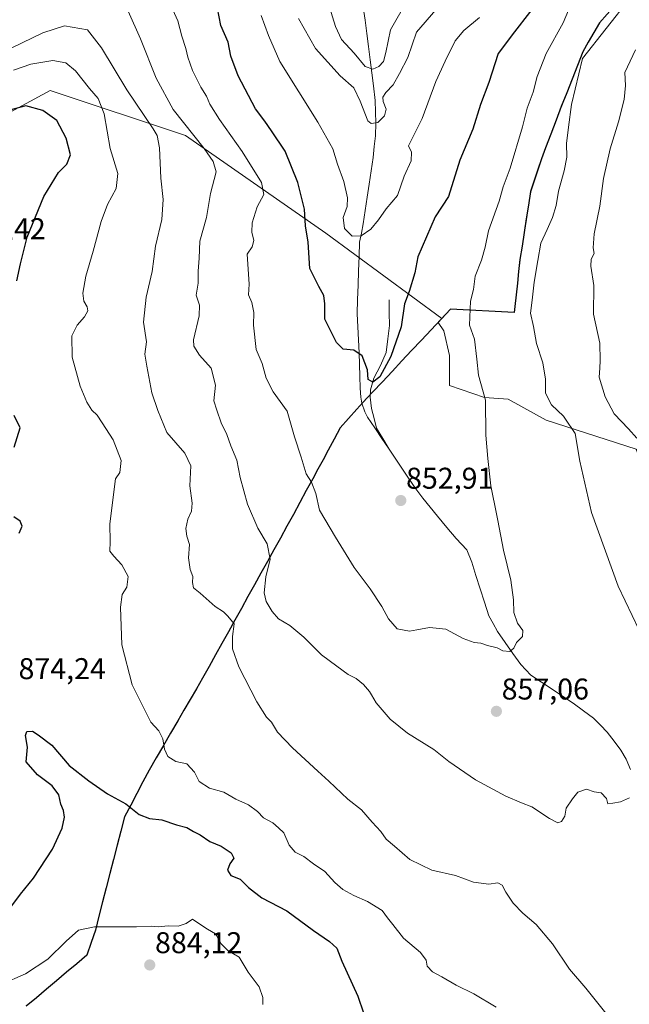
# Model space of a CAD drawing. Units: metres. Extents: x 654017 to 655879, y 4702374 to 4704728.
# Drawn here: x 654861 to 655065, y 4703189 to 4703518 of the extents above; entities that cross this region are included whole.
import ezdxf
from ezdxf.enums import TextEntityAlignment as Align

# ---------------------------------------------------------------- set-up
doc = ezdxf.new("R2010")
doc.units = ezdxf.units.M
doc.header["$MEASUREMENT"] = 0
for name, color, linetype, lineweight in [('Arbolado forestal CxS', 92, 'Continuous', 0), ('Carátula', 7, 'Continuous', 5), ('Comunidad autónoma', 142, 'Continuous', 30), ('Corriente natural lineal', 142, 'Continuous', 13), ('Cultivos herbáceos CxS', 92, 'Continuous', 0), ('Curva de nivel maestra', 36, 'Continuous', 30), ('Curva de nivel normal', 36, 'Continuous', 0), ('Municipio', 9, 'Continuous', 13), ('Municipio CxS', 142, 'Continuous', 0), ('Provincia', 19, 'Continuous', 0), ('Punto de cota en terreno', 7, 'Continuous', 0), ('Rótulo de punto de cota en terreno', 19, 'Continuous', 0)]:
    doc.layers.add(name, color=color, linetype=linetype, lineweight=lineweight)
doc.styles.add('Arial', font='txt', dxfattribs={"height": 0.2})

# ---------------------------------------------------------------- blocks, each defined once
blk = doc.blocks.new('*U150')
at = {"layer": 'Arbolado forestal CxS', "color": 92, "linetype": 'Continuous', "lineweight": 0}
blk.add_polyline3d([(655228.54, 4703315.51, 887.47), (655189.69, 4703325.42, 883.05), (655127.04, 4703347.24, 873.7), (655103.85, 4703355.97, 869.68), (655067.17, 4703374.81, 863.98), (655037.04, 4703384.53, 858.74), (655024.35, 4703391.47, 856.69), (655016.42, 4703392.06, 855.17), (655004.83, 4703396.13, 853.32), (655004.83, 4703406.05, 853.79), (655002.84, 4703414.38, 853.07), (655000.97, 4703417.09, 852.8), (655002.26, 4703418.46, 853.16), (655005.14, 4703421.54, 854.11), (655026.41, 4703420.45, 859.18), (655028.34, 4703438.06, 859.33), (655031.9, 4703460.8, 858.79), (655036.84, 4703475.44, 858.95), (655049.3, 4703507.46, 860.76), (655054.89, 4703517.15, 860.33), (655062.52, 4703526, 860.75)], dxfattribs=at)
blk = doc.blocks.new('5PATER')
at = {"layer": 'Carátula', "linetype": 'Continuous', "lineweight": 5}
h = blk.add_hatch(color=250, dxfattribs=at)
edge = h.paths.add_edge_path()
edge.add_ellipse((0, 0.01), major_axis=(-1.33, -1.34), ratio=0.999422, start_angle=0, end_angle=360)

msp = doc.modelspace()

# ---------------------------------------------------------------- linework, layer by layer
at = {"layer": 'Arbolado forestal CxS', "color": 92, "linetype": 'Continuous', "lineweight": 0}
for points in [[(655193.83, 4703913.5, 816.04), (655176.89, 4703859.61, 835.54), (655163.34, 4703816.12, 853.46), (655155.68, 4703794.41, 858.15), (655191.43, 4703761.78, 860.78), (655175.74, 4703713.02, 862.99), (655167.87, 4703689.52, 863.52), (655167.75, 4703688.99, 863.55), (655165.37, 4703679.02, 863.04), (655161.75, 4703653.48, 861.03), (655161.61, 4703640.37, 862.14), (655161.71, 4703622.82, 865.26), (655146.34, 4703608.66, 863.72), (655120.8, 4703584.57, 862.37), (655088.36, 4703553.03, 861.02), (655062.52, 4703526, 860.75), (655054.89, 4703517.15, 860.33), (655049.3, 4703507.46, 860.76), (655036.84, 4703475.44, 858.95), (655031.9, 4703460.8, 858.79), (655028.34, 4703438.06, 859.33), (655026.41, 4703420.45, 859.18), (655005.14, 4703421.54, 854.11), (655002.26, 4703418.46, 853.16)], [(655193.83, 4703913.5, 816.04), (655176.89, 4703859.61, 835.54), (655163.34, 4703816.12, 853.46), (655155.68, 4703794.41, 858.15), (655191.43, 4703761.78, 860.78), (655175.74, 4703713.02, 862.99), (655167.87, 4703689.52, 863.52), (655167.75, 4703688.99, 863.55), (655165.37, 4703679.02, 863.04), (655161.75, 4703653.48, 861.03), (655161.61, 4703640.37, 862.14), (655161.71, 4703622.82, 865.26), (655146.34, 4703608.66, 863.72), (655120.8, 4703584.57, 862.37), (655088.36, 4703553.03, 861.02), (655062.52, 4703526, 860.75), (655054.89, 4703517.15, 860.33), (655049.3, 4703507.46, 860.76), (655036.84, 4703475.44, 858.95), (655031.9, 4703460.8, 858.79), (655028.34, 4703438.06, 859.33), (655026.41, 4703420.45, 859.18), (655005.14, 4703421.54, 854.11), (655002.26, 4703418.46, 853.16)], [(655062.52, 4703526, 860.75), (655054.89, 4703517.15, 860.33), (655049.3, 4703507.46, 860.76), (655036.84, 4703475.44, 858.95), (655031.9, 4703460.8, 858.79), (655028.34, 4703438.06, 859.33), (655026.41, 4703420.45, 859.18), (655005.14, 4703421.54, 854.11), (655002.26, 4703418.46, 853.16), (654963.44, 4703447, 847.13), (654916.61, 4703479.54, 861.14), (654871.36, 4703494.63, 874.41), (654843.58, 4703479.54, 874.8), (654837.23, 4703449.38, 878.7), (654820.56, 4703397.79, 875.34), (654802.31, 4703353.34, 860.89), (654780.88, 4703314.44, 858.59), (654805.48, 4703285.87, 861.54), (654838.03, 4703265.23, 866.83), (654850.73, 4703235.07, 872.05), (654843.58, 4703208.08, 876.49), (654825.33, 4703190.62, 880.51), (654845.98, 4703173.82, 886.44)], [(655002.26, 4703418.46, 853.16), (654963.44, 4703447, 847.13), (654916.61, 4703479.54, 861.14), (654871.36, 4703494.63, 874.41), (654843.58, 4703479.54, 874.8), (654837.23, 4703449.38, 878.7), (654820.56, 4703397.79, 875.34), (654802.31, 4703353.34, 860.89), (654780.88, 4703314.44, 858.59), (654805.48, 4703285.87, 861.54), (654838.03, 4703265.23, 866.83), (654850.73, 4703235.07, 872.05), (654843.58, 4703208.08, 876.49), (654825.33, 4703190.62, 880.51), (654845.98, 4703173.82, 886.44)], [(655002.26, 4703418.46, 853.16), (655000.97, 4703417.09, 852.8), (655002.84, 4703414.38, 853.07), (655004.83, 4703406.05, 853.79), (655004.83, 4703396.13, 853.32), (655016.42, 4703392.06, 855.17), (655024.35, 4703391.47, 856.69), (655037.04, 4703384.53, 858.74), (655067.17, 4703374.81, 863.98)]]:
    msp.add_polyline3d(points, dxfattribs=at)
at = {"layer": 'Comunidad autónoma', "color": 142, "linetype": 'Continuous', "lineweight": 30}
msp.add_polyline3d([(655057.4, 4703520.14, 859.03), (655054.85, 4703517.19, 858.89), (655052.99, 4703513.96, 859.22), (655051.13, 4703510.73, 859.27), (655049.27, 4703507.5, 859.19), (655047.49, 4703502.93, 859.33), (655045.71, 4703498.35, 858.96), (655043.93, 4703493.78, 858.63), (655042.14, 4703489.21, 858.17), (655040.36, 4703484.64, 858.42), (655038.58, 4703480.06, 858.03), (655036.8, 4703475.49, 857.98), (655035.57, 4703471.83, 858.04), (655034.33, 4703468.17, 857.96), (655033.1, 4703464.51, 857.63), (655031.87, 4703460.85, 857.82), (655031.16, 4703456.3, 858.29), (655030.44, 4703451.75, 858.37), (655029.73, 4703447.21, 858.48), (655029.01, 4703442.66, 858.51), (655028.3, 4703438.11, 858.75), (655027.87, 4703434.19, 858.48), (655027.45, 4703430.26, 858.46), (655027.02, 4703426.34, 858.67), (655026.59, 4703422.41, 858.88), (655026.38, 4703420.5, 858.72), (655022.13, 4703420.72, 857.48), (655017.87, 4703420.93, 856.29), (655013.62, 4703421.15, 855.32), (655009.36, 4703421.36, 854.38), (655005.11, 4703421.58, 853.31), (655001.88, 4703418.14, 852.56), (654998.64, 4703414.7, 851.77), (654995.38, 4703411.23, 851.22), (654992.12, 4703407.75, 850.83), (654988.86, 4703404.28, 850.5), (654985.61, 4703400.81, 850.28), (654982.35, 4703397.34, 850.13), (654979.09, 4703393.86, 850.35), (654975.83, 4703390.39, 850.51), (654973.82, 4703388.13, 851), (654971.06, 4703385.03, 851.87), (654968.3, 4703381.92, 852.39), (654966.28, 4703378.2, 852.96), (654964.26, 4703374.47, 853.37), (654962.54, 4703371.29, 853.7), (654960.81, 4703368.12, 854.15), (654959.09, 4703364.94, 854.61), (654956.94, 4703360.98, 855.65), (654954.79, 4703357.01, 856.32), (654952.64, 4703353.05, 856.79), (654950.49, 4703349.08, 857.4), (654948.34, 4703345.12, 858.22), (654946.16, 4703341.21, 859.24), (654943.99, 4703337.3, 860.18), (654941.81, 4703333.39, 860.85), (654939.63, 4703329.48, 861.02), (654937.45, 4703325.58, 861.8), (654935.28, 4703321.67, 863.12), (654933.1, 4703317.76, 864.52), (654930.92, 4703313.85, 865.03), (654928.76, 4703309.98, 865.35), (654926.61, 4703306.11, 865.58), (654924.45, 4703302.24, 865.96), (654922.29, 4703298.37, 866.35), (654920.22, 4703294.8, 866.85), (654918.16, 4703291.23, 867.53), (654916.09, 4703287.67, 867.94), (654914.02, 4703284.1, 868.62), (654911.63, 4703279.98, 869.18), (654909.24, 4703275.86, 869.9), (654906.84, 4703271.73, 871.34), (654904.45, 4703267.61, 872.31), (654902.4, 4703263.71, 872.74), (654900.34, 4703259.8, 873.45), (654898.29, 4703255.89, 874.73), (654896.24, 4703251.99, 875.86), (654895.02, 4703247.27, 876.45), (654893.8, 4703242.54, 877.03), (654892.58, 4703237.82, 877.47), (654891.36, 4703233.1, 877.81), (654890.14, 4703228.37, 878.39), (654888.92, 4703223.65, 878.85), (654887.7, 4703218.92, 879.39), (654886.48, 4703214.2, 880.58), (654885.07, 4703210.03, 881.9), (654883.65, 4703205.85, 882.24), (654880.28, 4703203, 881.33), (654876.9, 4703200.16, 881.19), (654873.53, 4703197.31, 881.24), (654870.15, 4703194.46, 881.44), (654866.78, 4703191.62, 882.09), (654863.4, 4703188.77, 882.63)], dxfattribs=at)
at = {"layer": 'Corriente natural lineal', "color": 142, "linetype": 'Continuous', "lineweight": 13}
for points in [[(654975.98, 4703522.43, 826.1), (654976.56, 4703518.05, 830.44), (654977.14, 4703513.66, 831.83), (654977.72, 4703509.28, 832.44), (654978.29, 4703504.89, 833.93), (654978.87, 4703500.51, 836.31), (654979.45, 4703496.12, 838.22), (654979.94, 4703491.24, 838.81), (654980.06, 4703487.48, 839.06), (654980.18, 4703483.71, 839.88), (654980.01, 4703479.46, 840.13), (654979.64, 4703475.85, 840.31), (654979.27, 4703472.23, 840.87), (654978.62, 4703467.79, 842.04), (654977.96, 4703463.36, 842.45), (654977.31, 4703458.92, 842.63), (654976.65, 4703454.49, 842.98), (654976, 4703450.05, 843.38), (654975.37, 4703446.99, 844.01), (654974.73, 4703443.92, 845.29), (654974.57, 4703439.13, 845.18), (654974.41, 4703434.34, 845.76), (654974.26, 4703429.54, 846.68), (654974.1, 4703424.75, 847.73), (654973.94, 4703419.96, 848.5), (654974.18, 4703415.65, 849.2), (654974.42, 4703411.33, 849.69), (654974.66, 4703407.02, 849.93), (654974.74, 4703403.09, 850.12), (654974.83, 4703399.16, 850.23), (654974.91, 4703395.23, 850.31), (654975.17, 4703392.14, 850.44), (654975.52, 4703390.13, 850.56), (654976.45, 4703387.29, 850.68), (654977.4, 4703385.56, 850.92), (654979.8, 4703381.98, 851.41), (654982.19, 4703378.4, 851.63), (654984.59, 4703374.82, 851.78)], [(654984.65, 4703424.68, 849.2), (654984.67, 4703420.4, 849.4), (654984.69, 4703416.12, 849.48), (654984.18, 4703411.62, 849.61), (654983.67, 4703407.11, 849.77), (654981.75, 4703402.77, 849.69), (654979.53, 4703398.49, 849.99), (654978.39, 4703394.6, 850.28), (654978.31, 4703392.15, 850.43), (654978.71, 4703388.35, 850.7), (654979.57, 4703385.11, 851.11), (654980.43, 4703381.87, 851.43), (654982.51, 4703378.35, 851.65), (654984.59, 4703374.82, 851.78)], [(654984.59, 4703374.82, 851.78), (654986.81, 4703371.5, 852.02), (654989.04, 4703368.18, 852.25), (654991.26, 4703364.85, 852.1), (654993.49, 4703361.53, 852.36), (654995.91, 4703358.49, 852.41), (654998.32, 4703355.45, 852.69), (655000.74, 4703352.41, 852.74), (655003.88, 4703348.68, 852.93), (655007.01, 4703344.94, 852.94), (655008.78, 4703343.06, 853.07), (655010.54, 4703341.18, 853.17), (655012.2, 4703337.14, 853.26), (655013.63, 4703332.65, 853.52), (655015.07, 4703328.17, 853.68), (655016.5, 4703323.68, 853.58), (655017.93, 4703319.19, 854.13), (655019.36, 4703316.56, 854.34), (655020.79, 4703313.92, 854.41), (655023.39, 4703310.26, 854.77), (655025.99, 4703306.59, 855.02), (655028.59, 4703302.93, 855.5), (655031.97, 4703299.35, 856.03), (655035.5, 4703297, 856.59), (655039.03, 4703294.65, 856.94), (655042.55, 4703292.3, 857.2), (655046.08, 4703289.95, 857.4), (655049.49, 4703287.45, 857.56), (655052.9, 4703284.95, 857.75), (655055.19, 4703282.61, 857.9), (655057.47, 4703280.27, 858.11), (655059.77, 4703277.3, 858.26), (655062.06, 4703274.32, 858.48), (655063.78, 4703271.28, 858.67), (655065.19, 4703267.82, 858.92)]]:
    msp.add_polyline3d(points, dxfattribs=at)
at = {"layer": 'Cultivos herbáceos CxS', "color": 92, "linetype": 'Continuous', "lineweight": 0}
for points in [[(655002.26, 4703418.46, 853.16), (654963.44, 4703447, 847.13), (654916.61, 4703479.54, 861.14), (654871.36, 4703494.63, 874.41), (654843.58, 4703479.54, 874.8), (654837.23, 4703449.38, 878.7), (654820.56, 4703397.79, 875.34), (654802.31, 4703353.34, 860.89), (654780.88, 4703314.44, 858.59), (654805.48, 4703285.87, 861.54), (654838.03, 4703265.23, 866.83), (654850.73, 4703235.07, 872.05), (654843.58, 4703208.08, 876.49), (654825.33, 4703190.62, 880.51), (654845.98, 4703173.82, 886.44)], [(654843.58, 4703479.54, 874.8), (654871.36, 4703494.63, 874.41), (654916.61, 4703479.54, 861.14), (654963.44, 4703447, 847.13), (655002.26, 4703418.46, 853.16), (655000.97, 4703417.09, 852.8), (655002.84, 4703414.38, 853.07), (655004.83, 4703406.05, 853.79), (655004.83, 4703396.13, 853.32), (655016.42, 4703392.06, 855.17), (655024.35, 4703391.47, 856.69), (655037.04, 4703384.53, 858.74), (655067.17, 4703374.81, 863.98), (655085.86, 4703322.74, 863.83), (655098.55, 4703286.76, 864.11), (655113.35, 4703259.25, 863.23), (655136.62, 4703250.78, 866.46), (655168.35, 4703242.32, 870.34), (655189.5, 4703225.39, 873.39), (655223.34, 4703214.8, 876.89)], [(655002.26, 4703418.46, 853.16), (655000.97, 4703417.09, 852.8), (655002.84, 4703414.38, 853.07), (655004.83, 4703406.05, 853.79), (655004.83, 4703396.13, 853.32), (655016.42, 4703392.06, 855.17), (655024.35, 4703391.47, 856.69), (655037.04, 4703384.53, 858.74), (655067.17, 4703374.81, 863.98)]]:
    msp.add_polyline3d(points, dxfattribs=at)
at = {"layer": 'Curva de nivel maestra', "color": 36, "linetype": 'Continuous', "lineweight": 30}
for points in [[(655036.54, 4703527.23, 850), (655026.54, 4703514.23, 850), (655021.07, 4703506.9, 850), (655017.9, 4703497.23, 850), (655015.16, 4703489.91, 850), (655012.59, 4703481.73, 850), (655008.28, 4703471.33, 850), (655004.41, 4703459.25, 850), (654999.98, 4703452.46, 850), (654994.16, 4703439.03, 850), (654993.18, 4703433.69, 850), (654991.33, 4703427.52, 850), (654989.79, 4703423.3, 850), (654988.6, 4703415.71, 850), (654985.2, 4703405.76, 850), (654981.53, 4703398.95, 850), (654979.2, 4703397.24, 850), (654977.65, 4703398.08, 850), (654977.39, 4703401.32, 850), (654975.59, 4703405.94, 850), (654972.87, 4703407.84, 850), (654969.24, 4703408.26, 850), (654967.04, 4703410.48, 850), (654963.13, 4703418.21, 850), (654963.13, 4703423.41, 850), (654962.77, 4703426.12, 850), (654961.13, 4703429.14, 850), (654958.14, 4703435.1, 850), (654957.61, 4703443.96, 850), (654956.68, 4703449.44, 850), (654956.36, 4703454.97, 850), (654954.16, 4703463.92, 850), (654949.93, 4703474.3, 850), (654945.37, 4703481.12, 850), (654943.06, 4703484.35, 850), (654939.93, 4703488.44, 850), (654934.17, 4703499.52, 850), (654931.73, 4703506.09, 850), (654930.84, 4703510.72, 850), (654928.39, 4703516.33, 850), (654927.28, 4703522.12, 850)], [(654860.26, 4703431.06, 875), (654861.46, 4703436.69, 875), (654863.69, 4703445.63, 875), (654869.31, 4703459.17, 875), (654874.2, 4703467.24, 875), (654876.97, 4703470, 875), (654878.15, 4703473.06, 875), (654876.78, 4703478.64, 875), (654873.59, 4703484.63, 875), (654868.96, 4703487.9, 875), (654863.25, 4703489.52, 875), (654856.6, 4703487.7, 875)], [(654859.35, 4703375.51, 875), (654861.35, 4703381.94, 875), (654859.38, 4703386.08, 875)], [(654860.99, 4703346.73, 875), (654862.02, 4703349.14, 875), (654861.39, 4703350.74, 875), (654859.29, 4703352.28, 875)], [(654858.23, 4703221.87, 875), (654861.46, 4703226.24, 875), (654865.86, 4703231.53, 875), (654872.22, 4703241.24, 875), (654875.42, 4703248.25, 875), (654876.2, 4703251.97, 875), (654875.9, 4703254.16, 875), (654875.01, 4703256.22, 875), (654874.28, 4703259.37, 875), (654872.09, 4703262.4, 875), (654867.12, 4703266.06, 875), (654863.35, 4703270.4, 875), (654863.82, 4703275.36, 875), (654863.12, 4703279.21, 875), (654863.56, 4703280.51, 875), (654865.53, 4703280.62, 875), (654867.38, 4703279.41, 875), (654871.92, 4703275.95, 875), (654877.7, 4703269.17, 875), (654884.32, 4703264.12, 875), (654890.53, 4703259.74, 875), (654896.72, 4703256.38, 875), (654901.07, 4703252.84, 875), (654904.52, 4703251.54, 875), (654908.67, 4703251.02, 875), (654913.58, 4703249.35, 875), (654917, 4703248.47, 875), (654919.23, 4703247.13, 875), (654921.53, 4703245.99, 875), (654924.73, 4703243.76, 875), (654928.49, 4703242.23, 875), (654931.83, 4703240.02, 875), (654932.72, 4703238.24, 875), (654931.4, 4703236.32, 875), (654930.6, 4703234.24, 875), (654931.72, 4703232.46, 875), (654934.9, 4703231.24, 875), (654935.34, 4703230.8, 875), (654937.69, 4703228.43, 875), (654942.1, 4703225.04, 875), (654950.48, 4703220.64, 875), (654959.39, 4703214.09, 875), (654964.75, 4703210.46, 875), (654967.13, 4703208.23, 875), (654968.82, 4703203.88, 875), (654974.11, 4703192.21, 875), (654976.02, 4703186.54, 875)]]:
    msp.add_polyline3d(points, dxfattribs=at)
at = {"layer": 'Curva de nivel normal', "color": 36, "linetype": 'Continuous', "lineweight": 0}
for points in [[(654990.75, 4703524.76, 835), (654985.12, 4703514.9, 835), (654983.56, 4703507.23, 835), (654982.74, 4703504.28, 835), (654981.15, 4703502.61, 835), (654979.14, 4703501.67, 835), (654976.61, 4703502.63, 835), (654972.93, 4703507.02, 835), (654968.73, 4703511.62, 835), (654966.69, 4703515.94, 835), (654963.16, 4703527.58, 835)], [(655045.37, 4703523.49, 855), (655042.77, 4703517.21, 855), (655037.08, 4703507, 855), (655034.08, 4703499.3, 855), (655032.7, 4703494, 855), (655030.75, 4703488.69, 855), (655029.13, 4703482.42, 855), (655025.05, 4703468.69, 855), (655022.76, 4703462.41, 855), (655021.39, 4703457.6, 855), (655017.76, 4703447.74, 855), (655016.69, 4703442.23, 855), (655015.44, 4703437.9, 855), (655013.38, 4703432.54, 855), (655012.76, 4703428.12, 855), (655011.84, 4703424.2, 855), (655011.52, 4703416.23, 855), (655013.12, 4703411.56, 855), (655013.92, 4703404.9, 855), (655014.44, 4703399.56, 855), (655016.83, 4703391.22, 855), (655016.89, 4703379.55, 855), (655017.55, 4703371.72, 855), (655018.63, 4703362.58, 855), (655020.59, 4703352.71, 855), (655020.94, 4703350.96, 855), (655022.8, 4703341.07, 855), (655025.29, 4703331.1, 855), (655026.14, 4703324.55, 855), (655026.24, 4703320.26, 855), (655027.52, 4703316.69, 855), (655029.23, 4703314.26, 855), (655029.16, 4703312.22, 855), (655027.17, 4703310.22, 855), (655026.31, 4703308.36, 855), (655024.93, 4703307.29, 855), (655022.58, 4703307.46, 855), (655020.71, 4703308.45, 855), (655017.53, 4703309.24, 855), (655015.2, 4703310.07, 855), (655012.99, 4703310.26, 855), (655009.35, 4703311.56, 855), (655003.56, 4703314.74, 855), (654998.05, 4703315.28, 855), (654993.9, 4703314.54, 855), (654991.42, 4703314.1, 855), (654987.27, 4703314.8, 855), (654984.43, 4703318.14, 855), (654982.23, 4703322.23, 855), (654978.23, 4703328.18, 855), (654972.98, 4703335.3, 855), (654966.72, 4703345.45, 855), (654961.34, 4703354.5, 855), (654960.08, 4703360.06, 855), (654958.68, 4703363.82, 855), (654956.88, 4703366.61, 855), (654955.23, 4703372.15, 855), (654953.04, 4703378.89, 855), (654950.59, 4703387.55, 855), (654945.92, 4703393.92, 855), (654943.55, 4703398.58, 855), (654942.18, 4703403.45, 855), (654940.23, 4703408.11, 855), (654939.27, 4703416.19, 855), (654939.39, 4703420.42, 855), (654938.81, 4703423.84, 855), (654937.66, 4703426.36, 855), (654937.9, 4703429.87, 855), (654937.18, 4703439.95, 855), (654938.86, 4703442.44, 855), (654939.46, 4703444.5, 855), (654938.73, 4703447.33, 855), (654938.89, 4703450.39, 855), (654940.57, 4703455.8, 855), (654942.78, 4703459.9, 855), (654941.98, 4703463.92, 855), (654935.52, 4703474.24, 855), (654927.9, 4703484.9, 855), (654924.73, 4703490, 855), (654923.59, 4703492.75, 855), (654921.7, 4703495.73, 855), (654918.9, 4703501.27, 855), (654917.35, 4703505.74, 855), (654916.76, 4703508.62, 855), (654915.39, 4703512.73, 855), (654914.01, 4703517.84, 855), (654910.72, 4703525.3, 855)], [(655065, 4703525.48, 860), (655049.2, 4703505.27, 860), (655045.49, 4703489.92, 860), (655044.51, 4703482.31, 860), (655043.91, 4703476.87, 860), (655043.93, 4703472.35, 860), (655043.12, 4703467.72, 860), (655041.24, 4703460.94, 860), (655040.38, 4703456.23, 860), (655039.18, 4703452.23, 860), (655037.43, 4703448.17, 860), (655035.24, 4703443.66, 860), (655034.24, 4703437.84, 860), (655033.05, 4703430.56, 860), (655032.44, 4703424.56, 860), (655031.81, 4703420.2, 860), (655032.81, 4703415.79, 860), (655033.84, 4703410.07, 860), (655036, 4703403.66, 860), (655036.8, 4703398.16, 860), (655036.82, 4703393.5, 860), (655038.9, 4703389.64, 860), (655042.91, 4703385.81, 860), (655043.31, 4703385.2, 860), (655046.73, 4703380.01, 860), (655048.34, 4703370.86, 860), (655052.19, 4703353.65, 860), (655061.16, 4703329.08, 860), (655068.16, 4703314.4, 860)], [(655064.96, 4703258.41, 860), (655061.86, 4703257.06, 860), (655059.29, 4703256.65, 860), (655057.62, 4703256.42, 860), (655057.23, 4703258.2, 860), (655055.42, 4703260.02, 860), (655053.07, 4703260.42, 860), (655050.51, 4703261.24, 860), (655047.61, 4703260.32, 860), (655045.83, 4703258.03, 860), (655043.76, 4703254.94, 860), (655043.31, 4703252.31, 860), (655042.21, 4703250.49, 860), (655041.02, 4703250.07, 860), (655038.22, 4703251.48, 860), (655032.26, 4703255.39, 860), (655028.83, 4703256.75, 860), (655023.65, 4703258.93, 860), (655013.48, 4703264.41, 860), (655004.53, 4703270.57, 860), (654999.59, 4703274.5, 860), (654990.75, 4703280.03, 860), (654984.99, 4703284.67, 860), (654980.28, 4703290.15, 860), (654978.7, 4703292.81, 860), (654978.02, 4703293.95, 860), (654976.02, 4703296.27, 860), (654973.56, 4703298.23, 860), (654970.95, 4703299.54, 860), (654967.18, 4703302.34, 860), (654962.08, 4703306.1, 860), (654956.08, 4703312.07, 860), (654951.42, 4703315.97, 860), (654947.7, 4703318.22, 860), (654945.51, 4703320.56, 860), (654943.56, 4703323.91, 860), (654942.92, 4703326.89, 860), (654943.48, 4703332.21, 860), (654944.83, 4703338.05, 860), (654943.84, 4703343.16, 860), (654940.8, 4703348.49, 860), (654937.36, 4703356.5, 860), (654934.88, 4703365.38, 860), (654933.76, 4703371.2, 860), (654931.73, 4703375.97, 860), (654930.43, 4703379.75, 860), (654928.55, 4703383.59, 860), (654927.11, 4703387.83, 860), (654926.05, 4703390.91, 860), (654926.6, 4703396.22, 860), (654925.22, 4703401.9, 860), (654921.23, 4703406.23, 860), (654919.42, 4703409.22, 860), (654919.26, 4703411.32, 860), (654921.12, 4703419.3, 860), (654921.24, 4703422.88, 860), (654920.16, 4703426.29, 860), (654920.82, 4703430.23, 860), (654920.83, 4703434.26, 860), (654921.13, 4703438.6, 860), (654921.39, 4703444.29, 860), (654923.56, 4703452.16, 860), (654925, 4703460.23, 860), (654926.85, 4703467.39, 860), (654925.85, 4703470.89, 860), (654922.8, 4703475.21, 860), (654912.43, 4703488.23, 860), (654906.84, 4703498.75, 860), (654901.53, 4703511.89, 860), (654897.48, 4703521.13, 860)], [(655014.81, 4703518.94, 845), (655009.58, 4703514.66, 845), (655006.7, 4703511.14, 845), (655003.38, 4703504.42, 845), (655000.17, 4703497.63, 845), (654995.67, 4703485.27, 845), (654991.14, 4703476.17, 845), (654992.05, 4703473.97, 845), (654991.95, 4703471.15, 845), (654989.64, 4703466, 845), (654987.38, 4703459.56, 845), (654983.66, 4703455.11, 845), (654981.12, 4703451.38, 845), (654978.55, 4703448.3, 845), (654975.31, 4703446.05, 845), (654972.32, 4703445.92, 845), (654969.7, 4703448.46, 845), (654969.26, 4703452.24, 845), (654970.6, 4703455.85, 845), (654970.72, 4703458.7, 845), (654969.51, 4703464.16, 845), (654967.35, 4703469.96, 845), (654965.78, 4703475.12, 845), (654960.76, 4703484.04, 845), (654948.15, 4703504.23, 845), (654944.27, 4703512.92, 845), (654941.84, 4703519.61, 845)], [(655000.2, 4703521.51, 840), (654993.77, 4703514.05, 840), (654990.86, 4703505.56, 840), (654988.11, 4703500.31, 840), (654985.92, 4703496.48, 840), (654983.55, 4703493.92, 840), (654982.5, 4703492.34, 840), (654982.59, 4703490.96, 840), (654983.61, 4703488.41, 840), (654983.12, 4703486.13, 840), (654980.9, 4703483.91, 840), (654978.61, 4703483.55, 840), (654977.48, 4703484.42, 840), (654974.99, 4703491, 840), (654972.82, 4703495.45, 840), (654968.24, 4703499.5, 840), (654960, 4703508.67, 840), (654954.3, 4703518.59, 840)], [(655057.46, 4703185.9, 865), (655050.31, 4703194.87, 865), (655044.87, 4703201.18, 865), (655039.18, 4703209.61, 865), (655033.77, 4703216.14, 865), (655029.24, 4703219.91, 865), (655026.07, 4703223.26, 865), (655023.56, 4703226.93, 865), (655022.4, 4703229.25, 865), (655020.95, 4703229.96, 865), (655017.93, 4703229.61, 865), (655012.82, 4703230.26, 865), (655006.74, 4703232.46, 865), (654998.92, 4703234.24, 865), (654991.58, 4703237.8, 865), (654986.36, 4703242.26, 865), (654983.6, 4703244.61, 865), (654981.81, 4703247.16, 865), (654978.92, 4703250.26, 865), (654975.35, 4703254.36, 865), (654970.77, 4703257.89, 865), (654964.48, 4703263.92, 865), (654960.83, 4703267.26, 865), (654952.3, 4703275.09, 865), (654947.32, 4703280.34, 865), (654945.3, 4703283.66, 865), (654943.67, 4703285.36, 865), (654940.43, 4703290.41, 865), (654934.38, 4703302.08, 865), (654932.28, 4703308.18, 865), (654932.34, 4703312.32, 865), (654932.91, 4703316.46, 865), (654930.76, 4703319.11, 865), (654929.28, 4703320.48, 865), (654926.52, 4703322.28, 865), (654921.55, 4703326.77, 865), (654919.32, 4703328.48, 865), (654918.94, 4703330.25, 865), (654919.05, 4703332.33, 865), (654918.17, 4703334.6, 865), (654917.61, 4703338.48, 865), (654917.92, 4703342.94, 865), (654917, 4703345.8, 865), (654916.69, 4703348.37, 865), (654917.37, 4703351.43, 865), (654918.64, 4703354.08, 865), (654918.78, 4703356.79, 865), (654918.02, 4703362.53, 865), (654918.38, 4703369.28, 865), (654916.38, 4703373.47, 865), (654910.33, 4703380.36, 865), (654907.37, 4703387.73, 865), (654905.3, 4703393.6, 865), (654903.69, 4703402.56, 865), (654902.96, 4703406.56, 865), (654903.6, 4703410.68, 865), (654902.52, 4703417.26, 865), (654903.42, 4703425.59, 865), (654905.47, 4703434.12, 865), (654906.62, 4703442.56, 865), (654908.68, 4703451.56, 865), (654909.12, 4703458.23, 865), (654908.39, 4703465.37, 865), (654907.94, 4703475.46, 865), (654907.1, 4703479.57, 865), (654905.8, 4703481.76, 865), (654896.96, 4703494.82, 865), (654888.54, 4703508.79, 865), (654883.84, 4703514.88, 865), (654876.21, 4703516.21, 865), (654868.91, 4703513.87, 865), (654854.86, 4703507.04, 865)], [(655066.9, 4703508.23, 865), (655063.37, 4703500.56, 865), (655063.6, 4703496.23, 865), (655063.1, 4703491.56, 865), (655061.26, 4703484.08, 865), (655058.43, 4703475.07, 865), (655056.22, 4703465.23, 865), (655054.96, 4703455.93, 865), (655053.1, 4703446.77, 865), (655052.79, 4703442.09, 865), (655053.11, 4703440.13, 865), (655052.12, 4703438.3, 865), (655051.97, 4703435.89, 865), (655052.99, 4703429.47, 865), (655052.83, 4703419.94, 865), (655055.02, 4703410.24, 865), (655055.09, 4703404.43, 865), (655054.96, 4703401.86, 865), (655054.81, 4703398.82, 865), (655056.82, 4703392.25, 865), (655059.82, 4703386.66, 865), (655064.56, 4703381.63, 865), (655067.35, 4703378.52, 865)], [(654859.09, 4703501.33, 870), (654864.95, 4703503.36, 870), (654872.32, 4703504.58, 870), (654876.61, 4703503.78, 870), (654879.82, 4703501.16, 870), (654884.52, 4703495.23, 870), (654887.41, 4703491.96, 870), (654889.46, 4703486.79, 870), (654891.48, 4703475.24, 870), (654894.04, 4703466.88, 870), (654893.41, 4703461.9, 870), (654890.54, 4703456.56, 870), (654888.44, 4703450.9, 870), (654885.77, 4703440.9, 870), (654883.29, 4703432.56, 870), (654882.3, 4703426.9, 870), (654882.63, 4703424.23, 870), (654883.8, 4703422.38, 870), (654883.95, 4703420.99, 870), (654882.84, 4703418.96, 870), (654880.37, 4703416.24, 870), (654878.62, 4703412.68, 870), (654878.71, 4703405.51, 870), (654881.43, 4703395.9, 870), (654883.64, 4703390.54, 870), (654885.3, 4703387.83, 870), (654887.07, 4703386.18, 870), (654888.72, 4703383.57, 870), (654892.48, 4703377.96, 870), (654895.07, 4703371.06, 870), (654894.65, 4703367.04, 870), (654893.19, 4703364.97, 870), (654891.29, 4703349.89, 870), (654891.43, 4703343.89, 870), (654891.32, 4703340.76, 870), (654892.68, 4703339.08, 870), (654895.3, 4703336.2, 870), (654897.41, 4703332.28, 870), (654896.99, 4703328.69, 870), (654895.47, 4703326.26, 870), (654894.87, 4703322.11, 870), (654895.35, 4703309.43, 870), (654898.77, 4703296.13, 870), (654905.05, 4703283.66, 870), (654907.65, 4703280.74, 870), (654909.08, 4703278.12, 870), (654909.54, 4703274.68, 870), (654910.74, 4703272.24, 870), (654913.4, 4703270.54, 870), (654917, 4703269.69, 870), (654919.56, 4703266.91, 870), (654921.19, 4703263.88, 870), (654924.6, 4703261.62, 870), (654929.35, 4703260.28, 870), (654933.4, 4703257.91, 870), (654937.64, 4703256.05, 870), (654940.61, 4703253.83, 870), (654942.67, 4703251.68, 870), (654945.74, 4703250.08, 870), (654947.62, 4703248.37, 870), (654949.4, 4703246.74, 870), (654951.19, 4703242.54, 870), (654953.24, 4703240.26, 870), (654956.13, 4703238.8, 870), (654959.36, 4703236.37, 870), (654963.11, 4703233.8, 870), (654966.44, 4703230.12, 870), (654969.11, 4703227.79, 870), (654972.78, 4703225.77, 870), (654977.44, 4703223.77, 870), (654982.3, 4703220.73, 870), (654984.02, 4703218.35, 870), (654985.88, 4703216.12, 870), (654989.39, 4703211.58, 870), (654995.06, 4703206.78, 870), (654996.98, 4703204.21, 870), (654997.32, 4703202.21, 870), (654999.09, 4703200.34, 870), (655002.26, 4703198.66, 870), (655006.96, 4703195.81, 870), (655012.96, 4703192.99, 870), (655020.35, 4703188.53, 870)], [(654855.04, 4703196.1, 880), (654863.12, 4703199.58, 880), (654870.58, 4703204.54, 880), (654876.79, 4703210.53, 880), (654880.86, 4703214.15, 880), (654886.19, 4703215.27, 880), (654900.19, 4703215.31, 880), (654905.19, 4703215.49, 880), (654907.46, 4703215.36, 880), (654910.79, 4703215.64, 880), (654914.13, 4703215.55, 880), (654916.78, 4703216.44, 880), (654918.94, 4703217.86, 880), (654922.77, 4703215.29, 880), (654923.97, 4703214.56, 880), (654926.59, 4703212.96, 880), (654928.5, 4703209.68, 880), (654930.75, 4703207.42, 880), (654934.51, 4703205.19, 880), (654937.48, 4703200.16, 880), (654941.24, 4703195.24, 880), (654942.41, 4703191.76, 880), (654942.44, 4703189.43, 880)]]:
    msp.add_polyline3d(points, dxfattribs=at)
at = {"layer": 'Municipio', "color": 9, "linetype": 'Continuous', "lineweight": 13}
msp.add_polyline3d([(655057.4, 4703520.14, 859.03), (655054.85, 4703517.19, 858.89), (655052.99, 4703513.96, 859.22), (655051.13, 4703510.73, 859.27), (655049.27, 4703507.5, 859.19), (655047.49, 4703502.93, 859.33), (655045.71, 4703498.35, 858.96), (655043.93, 4703493.78, 858.63), (655042.14, 4703489.21, 858.17), (655040.36, 4703484.64, 858.42), (655038.58, 4703480.06, 858.03), (655036.8, 4703475.49, 857.98), (655035.57, 4703471.83, 858.04), (655034.33, 4703468.17, 857.96), (655033.1, 4703464.51, 857.63), (655031.87, 4703460.85, 857.82), (655031.16, 4703456.3, 858.29), (655030.44, 4703451.75, 858.37), (655029.73, 4703447.21, 858.48), (655029.01, 4703442.66, 858.51), (655028.3, 4703438.11, 858.75), (655027.87, 4703434.19, 858.48), (655027.45, 4703430.26, 858.46), (655027.02, 4703426.34, 858.67), (655026.59, 4703422.41, 858.88), (655026.38, 4703420.5, 858.72), (655022.13, 4703420.72, 857.48), (655017.87, 4703420.93, 856.29), (655013.62, 4703421.15, 855.32), (655009.36, 4703421.36, 854.38), (655005.11, 4703421.58, 853.31), (655001.88, 4703418.14, 852.56), (654998.64, 4703414.7, 851.77), (654995.38, 4703411.23, 851.22), (654992.12, 4703407.75, 850.83), (654988.86, 4703404.28, 850.5), (654985.61, 4703400.81, 850.28), (654982.35, 4703397.34, 850.13), (654979.09, 4703393.86, 850.35), (654975.83, 4703390.39, 850.51), (654973.82, 4703388.13, 851), (654971.06, 4703385.03, 851.87), (654968.3, 4703381.92, 852.39), (654966.28, 4703378.2, 852.96), (654964.26, 4703374.47, 853.37), (654962.54, 4703371.29, 853.7), (654960.81, 4703368.12, 854.15), (654959.09, 4703364.94, 854.61), (654956.94, 4703360.98, 855.65), (654954.79, 4703357.01, 856.32), (654952.64, 4703353.05, 856.79), (654950.49, 4703349.08, 857.4), (654948.34, 4703345.12, 858.22), (654946.16, 4703341.21, 859.24), (654943.99, 4703337.3, 860.18), (654941.81, 4703333.39, 860.85), (654939.63, 4703329.48, 861.02), (654937.45, 4703325.58, 861.8), (654935.28, 4703321.67, 863.12), (654933.1, 4703317.76, 864.52), (654930.92, 4703313.85, 865.03), (654928.76, 4703309.98, 865.35), (654926.61, 4703306.11, 865.58), (654924.45, 4703302.24, 865.96), (654922.29, 4703298.37, 866.35), (654920.22, 4703294.8, 866.85), (654918.16, 4703291.23, 867.53), (654916.09, 4703287.67, 867.94), (654914.02, 4703284.1, 868.62), (654911.63, 4703279.98, 869.18), (654909.24, 4703275.86, 869.9), (654906.84, 4703271.73, 871.34), (654904.45, 4703267.61, 872.31), (654902.4, 4703263.71, 872.74), (654900.34, 4703259.8, 873.45), (654898.29, 4703255.89, 874.73), (654896.24, 4703251.99, 875.86), (654895.02, 4703247.27, 876.45), (654893.8, 4703242.54, 877.03), (654892.58, 4703237.82, 877.47), (654891.36, 4703233.1, 877.81), (654890.14, 4703228.37, 878.39), (654888.92, 4703223.65, 878.85), (654887.7, 4703218.92, 879.39), (654886.48, 4703214.2, 880.58), (654885.07, 4703210.03, 881.9), (654883.65, 4703205.85, 882.24), (654880.28, 4703203, 881.33), (654876.9, 4703200.16, 881.19), (654873.53, 4703197.31, 881.24), (654870.15, 4703194.46, 881.44), (654866.78, 4703191.62, 882.09), (654863.4, 4703188.77, 882.63)], dxfattribs=at)
at = {"layer": 'Municipio CxS', "color": 142, "linetype": 'Continuous', "lineweight": 0}
msp.add_polyline3d([(654863.4, 4703188.77, 882.63), (654866.78, 4703191.62, 882.09), (654870.15, 4703194.46, 881.44), (654873.53, 4703197.31, 881.24), (654876.9, 4703200.16, 881.19), (654880.28, 4703203, 881.33), (654883.65, 4703205.85, 882.24), (654885.07, 4703210.03, 881.9), (654886.48, 4703214.2, 880.58), (654887.7, 4703218.92, 879.39), (654888.92, 4703223.65, 878.85), (654890.14, 4703228.37, 878.39), (654891.36, 4703233.1, 877.81), (654892.58, 4703237.82, 877.47), (654893.8, 4703242.54, 877.03), (654895.02, 4703247.27, 876.45), (654896.24, 4703251.99, 875.86), (654898.29, 4703255.89, 874.73), (654900.34, 4703259.8, 873.45), (654902.4, 4703263.71, 872.74), (654904.45, 4703267.61, 872.31), (654906.84, 4703271.73, 871.34), (654909.24, 4703275.86, 869.9), (654911.63, 4703279.98, 869.18), (654914.02, 4703284.1, 868.62), (654916.09, 4703287.67, 867.94), (654918.16, 4703291.23, 867.53), (654920.22, 4703294.8, 866.85), (654922.29, 4703298.37, 866.35), (654924.45, 4703302.24, 865.96), (654926.61, 4703306.11, 865.58), (654928.76, 4703309.98, 865.35), (654930.92, 4703313.85, 865.03), (654933.1, 4703317.76, 864.52), (654935.28, 4703321.67, 863.12), (654937.45, 4703325.58, 861.8), (654939.63, 4703329.48, 861.02), (654941.81, 4703333.39, 860.85), (654943.99, 4703337.3, 860.18), (654946.16, 4703341.21, 859.24), (654948.34, 4703345.12, 858.22), (654950.49, 4703349.08, 857.4), (654952.64, 4703353.05, 856.79), (654954.79, 4703357.01, 856.32), (654956.94, 4703360.98, 855.65), (654959.09, 4703364.94, 854.61), (654960.81, 4703368.12, 854.15), (654962.54, 4703371.29, 853.7), (654964.26, 4703374.47, 853.37), (654966.28, 4703378.2, 852.96), (654968.3, 4703381.92, 852.39), (654971.06, 4703385.03, 851.87), (654973.82, 4703388.13, 851), (654975.83, 4703390.39, 850.51), (654979.09, 4703393.86, 850.35), (654982.35, 4703397.34, 850.13), (654985.61, 4703400.81, 850.28), (654988.86, 4703404.28, 850.5), (654992.12, 4703407.75, 850.83), (654995.38, 4703411.23, 851.22), (654998.64, 4703414.7, 851.77), (655001.88, 4703418.14, 852.56), (655005.11, 4703421.58, 853.31), (655009.36, 4703421.36, 854.38), (655013.62, 4703421.15, 855.32), (655017.87, 4703420.93, 856.29), (655022.13, 4703420.72, 857.48), (655026.38, 4703420.5, 858.72), (655026.59, 4703422.41, 858.88), (655027.02, 4703426.34, 858.67), (655027.45, 4703430.26, 858.46), (655027.87, 4703434.19, 858.48), (655028.3, 4703438.11, 858.75), (655029.01, 4703442.66, 858.51), (655029.73, 4703447.21, 858.48), (655030.44, 4703451.75, 858.37), (655031.16, 4703456.3, 858.29), (655031.87, 4703460.85, 857.82), (655033.1, 4703464.51, 857.63), (655034.33, 4703468.17, 857.96), (655035.57, 4703471.83, 858.04), (655036.8, 4703475.49, 857.98), (655038.58, 4703480.06, 858.03), (655040.36, 4703484.64, 858.42), (655042.14, 4703489.21, 858.17), (655043.93, 4703493.78, 858.63), (655045.71, 4703498.35, 858.96), (655047.49, 4703502.93, 859.33), (655049.27, 4703507.5, 859.19), (655051.13, 4703510.73, 859.27), (655052.99, 4703513.96, 859.22), (655054.85, 4703517.19, 858.89), (655057.4, 4703520.14, 859.03)], dxfattribs=at)
at = {"layer": 'Provincia', "color": 19, "linetype": 'Continuous', "lineweight": 0}
msp.add_polyline3d([(655057.4, 4703520.14, 859.03), (655054.85, 4703517.19, 858.89), (655052.99, 4703513.96, 859.22), (655051.13, 4703510.73, 859.27), (655049.27, 4703507.5, 859.19), (655047.49, 4703502.93, 859.33), (655045.71, 4703498.35, 858.96), (655043.93, 4703493.78, 858.63), (655042.14, 4703489.21, 858.17), (655040.36, 4703484.64, 858.42), (655038.58, 4703480.06, 858.03), (655036.8, 4703475.49, 857.98), (655035.57, 4703471.83, 858.04), (655034.33, 4703468.17, 857.96), (655033.1, 4703464.51, 857.63), (655031.87, 4703460.85, 857.82), (655031.16, 4703456.3, 858.29), (655030.44, 4703451.75, 858.37), (655029.73, 4703447.21, 858.48), (655029.01, 4703442.66, 858.51), (655028.3, 4703438.11, 858.75), (655027.87, 4703434.19, 858.48), (655027.45, 4703430.26, 858.46), (655027.02, 4703426.34, 858.67), (655026.59, 4703422.41, 858.88), (655026.38, 4703420.5, 858.72), (655022.13, 4703420.72, 857.48), (655017.87, 4703420.93, 856.29), (655013.62, 4703421.15, 855.32), (655009.36, 4703421.36, 854.38), (655005.11, 4703421.58, 853.31), (655001.88, 4703418.14, 852.56), (654998.64, 4703414.7, 851.77), (654995.38, 4703411.23, 851.22), (654992.12, 4703407.75, 850.83), (654988.86, 4703404.28, 850.5), (654985.61, 4703400.81, 850.28), (654982.35, 4703397.34, 850.13), (654979.09, 4703393.86, 850.35), (654975.83, 4703390.39, 850.51), (654973.82, 4703388.13, 851), (654971.06, 4703385.03, 851.87), (654968.3, 4703381.92, 852.39), (654966.28, 4703378.2, 852.96), (654964.26, 4703374.47, 853.37), (654962.54, 4703371.29, 853.7), (654960.81, 4703368.12, 854.15), (654959.09, 4703364.94, 854.61), (654956.94, 4703360.98, 855.65), (654954.79, 4703357.01, 856.32), (654952.64, 4703353.05, 856.79), (654950.49, 4703349.08, 857.4), (654948.34, 4703345.12, 858.22), (654946.16, 4703341.21, 859.24), (654943.99, 4703337.3, 860.18), (654941.81, 4703333.39, 860.85), (654939.63, 4703329.48, 861.02), (654937.45, 4703325.58, 861.8), (654935.28, 4703321.67, 863.12), (654933.1, 4703317.76, 864.52), (654930.92, 4703313.85, 865.03), (654928.76, 4703309.98, 865.35), (654926.61, 4703306.11, 865.58), (654924.45, 4703302.24, 865.96), (654922.29, 4703298.37, 866.35), (654920.22, 4703294.8, 866.85), (654918.16, 4703291.23, 867.53), (654916.09, 4703287.67, 867.94), (654914.02, 4703284.1, 868.62), (654911.63, 4703279.98, 869.18), (654909.24, 4703275.86, 869.9), (654906.84, 4703271.73, 871.34), (654904.45, 4703267.61, 872.31), (654902.4, 4703263.71, 872.74), (654900.34, 4703259.8, 873.45), (654898.29, 4703255.89, 874.73), (654896.24, 4703251.99, 875.86), (654895.02, 4703247.27, 876.45), (654893.8, 4703242.54, 877.03), (654892.58, 4703237.82, 877.47), (654891.36, 4703233.1, 877.81), (654890.14, 4703228.37, 878.39), (654888.92, 4703223.65, 878.85), (654887.7, 4703218.92, 879.39), (654886.48, 4703214.2, 880.58), (654885.07, 4703210.03, 881.9), (654883.65, 4703205.85, 882.24), (654880.28, 4703203, 881.33), (654876.9, 4703200.16, 881.19), (654873.53, 4703197.31, 881.24), (654870.15, 4703194.46, 881.44), (654866.78, 4703191.62, 882.09), (654863.4, 4703188.77, 882.63)], dxfattribs=at)

# ---------------------------------------------------------------- block references
at = {"layer": 'Arbolado forestal CxS', "color": 92, "linetype": 'Continuous', "lineweight": 0}
msp.add_blockref('*U150', (0, 0), dxfattribs=at)
at = {"layer": 'Punto de cota en terreno', "linetype": 'Continuous', "lineweight": 0}
for p in [(654988.52, 4703357.67, 852.91), (655020.45, 4703287.27, 857.06), (654904.66, 4703202.57, 884.12)]:
    msp.add_blockref('5PATER', p, dxfattribs=at)

# ---------------------------------------------------------------- texts
at = {"layer": 'Rótulo de punto de cota en terreno', "color": 19, "linetype": 'Continuous', "lineweight": 0, "style": 'Arial'}
for s, p in [('879,42', (654840.76, 4703442.76)), ('852,91', (654990.28, 4703359.43)), ('874,24', (654860.83, 4703295.84)), ('857,06', (655022.21, 4703289.03)), ('884,12', (654906.42, 4703204.33))]:
    msp.add_text(s, height=7, dxfattribs=at).set_placement(p, align=Align.BOTTOM_LEFT)

doc.saveas('drawing.dxf')
